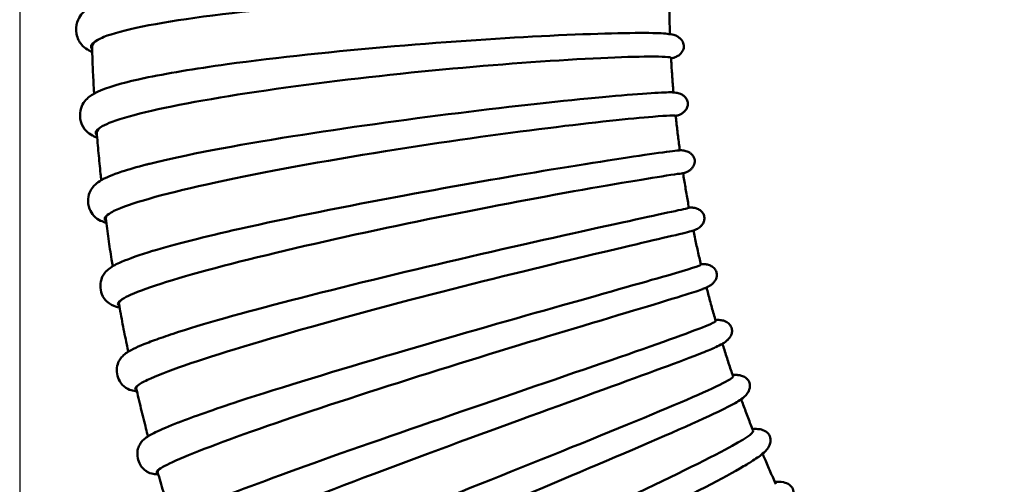
# Model space of a CAD drawing. Units: millimetres. Extents: x 0 to 3360, y 0 to 2376.
# Drawn here: x 744 to 812, y 1325 to 1357 of the extents above; entities that cross this region are included whole.
import ezdxf

# ---------------------------------------------------------------- set-up
doc = ezdxf.new("R2010")
doc.units = ezdxf.units.MM
doc.header["$LTSCALE"] = 8
for name, color, linetype, lineweight, true_color in [('Dimensions(ISO)', 1, 'Continuous', 25, 0xff0000), ('Visible Edges(ISO)', 7, 'Continuous', 50, 0x262659), ('Visible Tangent Edges(ISO)', 7, 'Continuous', 50, 0x1a1a3e)]:
    doc.layers.add(name, color=color, linetype=linetype, lineweight=lineweight, true_color=true_color)
doc.styles.add('Ropox', font='arial.ttf')
doc.dimstyles.new('Ropox', dxfattribs={"dimscale": 8, "dimtxt": 3.5, "dimasz": 2.5, "dimexe": 3.175, "dimexo": 1, "dimgap": 0.762, "dimtad": 1, "dimdec": 1, "dimlfac": 0.1, "dimrnd": 1e-08, "dimtxsty": 'Ropox', "dimcen": 0.09, "dimdle": 10, "dimclrd": 7, "dimclre": 7, "dimclrt": 7, "dimadec": 1, "dimazin": 2, "dimtfac": 1, "dimtmove": 0, "dimatfit": 3, "dimfxl": 1, "dimtolj": 1, "dimtzin": 0, "dimlwd": 25, "dimlwe": 25, "dimarcsym": 0})

# ---------------------------------------------------------------- blocks, each defined once
blk = doc.blocks.new('*D6')
at = {"layer": 'Defpoints', "color": 0, "linetype": 'Continuous', "transparency": 16777216}
for p in [(744.286, 1464.248), (924.286, 1464.248), (744.286, 1018.268)]:
    blk.add_point(p, dxfattribs=at)
at = {"layer": 'Dimensions(ISO)', "color": 7, "linetype": 'Continuous', "lineweight": 25, "transparency": 16777216}
for p, q in [((744.286, 1456.248), (744.286, 992.868)), ((924.286, 1456.248), (924.286, 992.868)), ((904.286, 1018.268), (764.286, 1018.268))]:
    blk.add_line(p, q, dxfattribs=at)
at = {"layer": 'Dimensions(ISO)', "color": 7, "linetype": 'Continuous', "transparency": 16777216}
for points in [[(764.286, 1021.601), (764.286, 1014.934), (744.286, 1018.268)], [(904.286, 1021.601), (904.286, 1014.934), (924.286, 1018.268)]]:
    blk.add_solid(points, dxfattribs=at)
at = {"layer": 'Dimensions(ISO)', "color": 7, "linetype": 'Continuous', "lineweight": 25, "transparency": 16777216, "insert": (815.521, 1052.956), "char_height": 28, "attachment_point": 1, "style": 'Ropox'}
blk.add_mtext('\\A1;18', dxfattribs=at)

msp = doc.modelspace()

# ---------------------------------------------------------------- linework, layer by layer
at = {"layer": 'Visible Edges(ISO)'}
for points, knots in [([(749.303, 1354.868), (749.19, 1354.92), (749.081, 1354.977), (748.838, 1355.132), (748.701, 1355.236), (748.422, 1355.566), (748.276, 1355.82), (748.165, 1356.4), (748.188, 1356.703), (748.335, 1357.165), (748.441, 1357.338), (748.68, 1357.635), (748.817, 1357.746), (749.271, 1358.058), (749.617, 1358.202), (750.792, 1358.596), (751.793, 1358.822), (753.031, 1359.035)], [6.408922, 6.408922, 6.408922, 6.408922, 6.527372, 6.527372, 6.67731, 6.67731, 6.834652, 6.834652, 6.972287, 6.972287, 7.096091, 7.096091, 7.252518, 7.252518, 7.60844, 7.60844, 8.22095, 8.22095, 8.22095, 8.22095]), ([(789.229, 1358.486), (789.224, 1358.579), (788.681, 1358.67), (787.618, 1358.738), (786.088, 1358.837), (783.491, 1358.888), (780.261, 1358.849), (776.929, 1358.808), (772.899, 1358.668), (768.897, 1358.422), (764.62, 1358.16), (760.379, 1357.776), (757.006, 1357.327), (753.74, 1356.892), (751.29, 1356.397), (750.115, 1355.923), (749.946, 1355.855), (749.802, 1355.787), (749.684, 1355.72)], [121.37468, 121.37468, 121.37468, 121.37468, 122.187342, 122.187342, 122.187342, 123.355579, 123.355579, 123.355579, 124.560882, 124.560882, 124.560882, 125.848756, 125.848756, 125.848756, 127.095959, 127.095959, 127.095959, 127.275596, 127.275596, 127.275596, 127.275596]), ([(789.235, 1358.486), (789.236, 1358.325), (789.237, 1358.164), (789.241, 1357.843), (789.244, 1357.682), (789.249, 1357.36), (789.253, 1357.199), (789.261, 1356.878), (789.265, 1356.717), (789.274, 1356.409), (789.279, 1356.262), (789.284, 1356.115)], [1.63256908, 1.63256908, 1.63256908, 1.63256908, 1.63858346, 1.63858346, 1.64459783, 1.64459783, 1.65061221, 1.65061221, 1.65662658, 1.65662658, 1.66213631, 1.66213631, 1.66213631, 1.66213631]), ([(752.894, 1353.066), (754.411, 1353.393), (756.375, 1353.721), (758.652, 1354.033), (762.069, 1354.502), (766.164, 1354.932), (770.218, 1355.276), (774.065, 1355.604), (777.859, 1355.853), (780.977, 1356.006), (784.214, 1356.166), (786.74, 1356.222), (788.097, 1356.194), (788.396, 1356.188), (788.639, 1356.178), (788.826, 1356.164)], [180.911966, 180.911966, 180.911966, 180.911966, 181.727428, 181.727428, 181.727428, 182.95094, 182.95094, 182.95094, 184.111869, 184.111869, 184.111869, 185.317014, 185.317014, 185.317014, 185.583031, 185.583031, 185.583031, 185.583031]), ([(788.829, 1356.164), (789.018, 1356.15), (789.173, 1356.136), (789.464, 1356.082), (789.603, 1356.075), (789.901, 1355.889), (789.955, 1355.849), (790.051, 1355.757), (790.095, 1355.708), (790.162, 1355.604), (790.188, 1355.551), (790.226, 1355.443), (790.239, 1355.387), (790.248, 1355.272), (790.244, 1355.214), (790.212, 1355.043), (790.159, 1354.934), (790.03, 1354.763), (789.954, 1354.698), (789.818, 1354.6), (789.755, 1354.567), (789.627, 1354.507), (789.568, 1354.486), (789.46, 1354.452), (789.41, 1354.438), (789.361, 1354.426)], [0, 0, 0, 0, 0.2206723, 0.2206723, 0.3871294, 0.3871294, 0.4210234, 0.4210234, 0.4494046, 0.4494046, 0.472843, 0.472843, 0.4950079, 0.4950079, 0.5171838, 0.5171838, 0.5620884, 0.5620884, 0.6066964, 0.6066964, 0.6530849, 0.6530849, 0.7198441, 0.7198441, 0.7896493, 0.7896493, 0.7896493, 0.7896493]), ([(749.29, 1355.276), (749.298, 1355.037), (749.306, 1354.797), (749.323, 1354.319), (749.333, 1354.08), (749.353, 1353.602), (749.364, 1353.363), (749.387, 1352.884), (749.399, 1352.645), (749.419, 1352.271), (749.427, 1352.136), (749.435, 1352.001)], [1.65731378, 1.65731378, 1.65731378, 1.65731378, 1.66332637, 1.66332637, 1.66933896, 1.66933896, 1.67535156, 1.67535156, 1.68136415, 1.68136415, 1.68476072, 1.68476072, 1.68476072, 1.68476072]), ([(789.352, 1354.474), (789.345, 1354.538), (788.827, 1354.573), (787.819, 1354.566), (786.192, 1354.555), (783.287, 1354.431), (779.659, 1354.172), (776.305, 1353.933), (772.335, 1353.576), (768.446, 1353.137), (764.535, 1352.694), (760.694, 1352.168), (757.552, 1351.626), (754.388, 1351.081), (751.969, 1350.528), (750.691, 1350.048), (750.407, 1349.941), (750.178, 1349.838), (750.005, 1349.739)], [133.988581, 133.988581, 133.988581, 133.988581, 134.779849, 134.779849, 134.779849, 136.055901, 136.055901, 136.055901, 137.235959, 137.235959, 137.235959, 138.422797, 138.422797, 138.422797, 139.618511, 139.618511, 139.618511, 139.884058, 139.884058, 139.884058, 139.884058]), ([(789.359, 1354.475), (789.368, 1354.314), (789.377, 1354.153), (789.397, 1353.832), (789.407, 1353.672), (789.429, 1353.35), (789.44, 1353.19), (789.463, 1352.869), (789.476, 1352.708), (789.5, 1352.394), (789.513, 1352.24), (789.526, 1352.087)], [1.68259171, 1.68259171, 1.68259171, 1.68259171, 1.68860588, 1.68860588, 1.69462005, 1.69462005, 1.70063422, 1.70063422, 1.70664839, 1.70664839, 1.71240932, 1.71240932, 1.71240932, 1.71240932]), ([(749.649, 1348.952), (749.534, 1348.994), (749.424, 1349.042), (749.175, 1349.175), (749.032, 1349.266), (748.744, 1349.568), (748.595, 1349.791), (748.45, 1350.312), (748.442, 1350.59), (748.534, 1351.044), (748.619, 1351.226), (748.811, 1351.522), (748.92, 1351.632), (749.229, 1351.896), (749.435, 1352.009), (750.327, 1352.43), (751.258, 1352.7), (752.624, 1353.009), (752.753, 1353.037), (752.886, 1353.066)], [6.309918, 6.309918, 6.309918, 6.309918, 6.430216, 6.430216, 6.58036, 6.58036, 6.720516, 6.720516, 6.84124, 6.84124, 6.952174, 6.952174, 7.079194, 7.079194, 7.321727, 7.321727, 7.992738, 7.992738, 8.061329, 8.061329, 8.061329, 8.061329]), ([(753.037, 1347.086), (753.12, 1347.107), (753.204, 1347.129), (753.289, 1347.15), (755.648, 1347.746), (759.167, 1348.41), (763.187, 1349.049), (766.854, 1349.633), (770.88, 1350.189), (774.645, 1350.658), (778.485, 1351.135), (782.002, 1351.515), (784.615, 1351.758), (787.105, 1351.99), (788.751, 1352.097), (789.31, 1352.092)], [168.243374, 168.243374, 168.243374, 168.243374, 168.290205, 168.290205, 168.290205, 169.580593, 169.580593, 169.580593, 170.757844, 170.757844, 170.757844, 171.958366, 171.958366, 171.958366, 173.102503, 173.102503, 173.102503, 173.102503]), ([(789.31, 1352.092), (789.442, 1352.09), (789.534, 1352.094), (789.787, 1352.051), (789.88, 1352.036), (790.071, 1351.953), (790.135, 1351.919), (790.262, 1351.829), (790.326, 1351.772), (790.432, 1351.635), (790.476, 1351.553), (790.525, 1351.377), (790.531, 1351.281), (790.502, 1351.097), (790.467, 1351.008), (790.374, 1350.852), (790.314, 1350.784), (790.192, 1350.675), (790.129, 1350.632), (789.966, 1350.538), (789.893, 1350.514), (789.786, 1350.478), (789.747, 1350.468), (789.701, 1350.456), (789.691, 1350.453), (789.681, 1350.451)], [0, 0, 0, 0, 0.1977486, 0.1977486, 0.2712916, 0.2712916, 0.3025284, 0.3025284, 0.3330875, 0.3330875, 0.363785, 0.363785, 0.3946361, 0.3946361, 0.4254036, 0.4254036, 0.4560193, 0.4560193, 0.4866612, 0.4866612, 0.5488694, 0.5488694, 0.6095078, 0.6095078, 0.6258442, 0.6258442, 0.6258442, 0.6258442]), ([(789.673, 1350.471), (789.666, 1350.506), (789.137, 1350.488), (788.104, 1350.403), (786.6, 1350.28), (784.033, 1350.014), (780.839, 1349.616), (777.543, 1349.205), (773.555, 1348.649), (769.595, 1348.015), (765.365, 1347.338), (761.169, 1346.572), (757.837, 1345.85), (754.61, 1345.15), (752.193, 1344.491), (751.04, 1343.986), (750.874, 1343.913), (750.733, 1343.843), (750.618, 1343.777)], [146.601556, 146.601556, 146.601556, 146.601556, 147.403432, 147.403432, 147.403432, 148.571689, 148.571689, 148.571689, 149.777013, 149.777013, 149.777013, 151.064909, 151.064909, 151.064909, 152.312134, 152.312134, 152.312134, 152.491773, 152.491773, 152.491773, 152.491773]), ([(789.679, 1350.471), (789.696, 1350.311), (789.713, 1350.151), (789.749, 1349.831), (789.767, 1349.671), (789.804, 1349.351), (789.823, 1349.191), (789.862, 1348.871), (789.883, 1348.711), (789.924, 1348.392), (789.944, 1348.233), (789.966, 1348.075)], [1.73261034, 1.73261034, 1.73261034, 1.73261034, 1.73862426, 1.73862426, 1.74463817, 1.74463817, 1.75065208, 1.75065208, 1.75666599, 1.75666599, 1.76264509, 1.76264509, 1.76264509, 1.76264509]), ([(749.619, 1349.312), (749.638, 1349.073), (749.658, 1348.834), (749.699, 1348.357), (749.72, 1348.119), (749.764, 1347.642), (749.786, 1347.404), (749.833, 1346.927), (749.857, 1346.689), (749.897, 1346.303), (749.912, 1346.155), (749.928, 1346.006)], [1.70733464, 1.70733464, 1.70733464, 1.70733464, 1.71334698, 1.71334698, 1.71935932, 1.71935932, 1.72537166, 1.72537166, 1.731384, 1.731384, 1.73512463, 1.73512463, 1.73512463, 1.73512463]), ([(753.491, 1341.11), (754.994, 1341.565), (757.063, 1342.089), (759.516, 1342.642), (762.861, 1343.397), (766.907, 1344.207), (770.924, 1344.956), (774.514, 1345.624), (778.078, 1346.244), (781.074, 1346.739), (784.363, 1347.283), (786.996, 1347.681), (788.493, 1347.891), (789.312, 1348.006), (789.794, 1348.064), (789.926, 1348.072)], [155.574228, 155.574228, 155.574228, 155.574228, 156.47564, 156.47564, 156.47564, 157.704376, 157.704376, 157.704376, 158.802025, 158.802025, 158.802025, 160.006573, 160.006573, 160.006573, 160.665959, 160.665959, 160.665959, 160.665959]), ([(789.931, 1348.073), (789.958, 1348.074), (789.986, 1348.076), (790.061, 1348.076), (790.101, 1348.077), (790.212, 1348.066), (790.262, 1348.059), (790.366, 1348.035), (790.42, 1348.02), (790.528, 1347.978), (790.583, 1347.951), (790.688, 1347.887), (790.738, 1347.849), (790.828, 1347.761), (790.869, 1347.711), (790.936, 1347.603), (790.962, 1347.542), (790.995, 1347.418), (791.002, 1347.352), (790.996, 1347.223), (790.983, 1347.158), (790.94, 1347.036), (790.911, 1346.977), (790.84, 1346.869), (790.797, 1346.819), (790.705, 1346.729), (790.654, 1346.689), (790.548, 1346.618), (790.491, 1346.587), (790.408, 1346.55), (790.381, 1346.54), (790.332, 1346.522), (790.309, 1346.514), (790.255, 1346.498), (790.233, 1346.493), (790.209, 1346.487), (790.202, 1346.485), (790.196, 1346.484)], [0, 0, 0, 0, 0.0580506, 0.0580506, 0.101877, 0.101877, 0.124818, 0.124818, 0.1443553, 0.1443553, 0.1638194, 0.1638194, 0.1832787, 0.1832787, 0.2027718, 0.2027718, 0.2223117, 0.2223117, 0.2418787, 0.2418787, 0.2614277, 0.2614277, 0.2809307, 0.2809307, 0.3003908, 0.3003908, 0.3198265, 0.3198265, 0.3393051, 0.3393051, 0.3490464, 0.3490464, 0.3588483, 0.3588483, 0.3786751, 0.3786751, 0.3894877, 0.3894877, 0.3894877, 0.3894877]), ([(750.281, 1343.059), (750.146, 1343.096), (750.017, 1343.141), (749.739, 1343.274), (749.58, 1343.365), (749.302, 1343.668), (749.19, 1343.835), (749.039, 1344.243), (749.006, 1344.486), (749.04, 1344.922), (749.102, 1345.115), (749.254, 1345.419), (749.342, 1345.531), (749.559, 1345.763), (749.688, 1345.856), (750.22, 1346.194), (750.708, 1346.386), (751.839, 1346.759), (752.399, 1346.92), (753.037, 1347.086)], [5.589468, 5.589468, 5.589468, 5.589468, 5.733184, 5.733184, 5.886086, 5.886086, 5.985349, 5.985349, 6.087661, 6.087661, 6.187312, 6.187312, 6.291728, 6.291728, 6.455511, 6.455511, 6.932453, 6.932453, 7.278681, 7.278681, 7.278681, 7.278681]), ([(790.189, 1346.484), (790.184, 1346.491), (789.686, 1346.422), (788.712, 1346.269), (787.124, 1346.02), (784.269, 1345.544), (780.701, 1344.888), (777.401, 1344.282), (773.493, 1343.519), (769.664, 1342.706), (765.813, 1341.888), (762.031, 1341.017), (758.94, 1340.22), (755.826, 1339.417), (753.447, 1338.699), (752.194, 1338.172), (751.915, 1338.055), (751.691, 1337.948), (751.522, 1337.85)], [159.2136, 159.2136, 159.2136, 159.2136, 159.996154, 159.996154, 159.996154, 161.272228, 161.272228, 161.272228, 162.452306, 162.452306, 162.452306, 163.639164, 163.639164, 163.639164, 164.834899, 164.834899, 164.834899, 165.100449, 165.100449, 165.100449, 165.100449]), ([(790.195, 1346.485), (790.22, 1346.326), (790.245, 1346.167), (790.296, 1345.848), (790.322, 1345.689), (790.375, 1345.371), (790.402, 1345.212), (790.457, 1344.895), (790.485, 1344.736), (790.541, 1344.418), (790.57, 1344.26), (790.599, 1344.101)], [1.78262497, 1.78262497, 1.78262497, 1.78262497, 1.78863857, 1.78863857, 1.79465216, 1.79465216, 1.80066576, 1.80066576, 1.80667935, 1.80667935, 1.81269295, 1.81269295, 1.81269295, 1.81269295]), ([(754.229, 1335.154), (754.439, 1335.227), (754.663, 1335.303), (754.9, 1335.38), (756.879, 1336.031), (759.755, 1336.838), (763.084, 1337.7), (766.665, 1338.627), (770.756, 1339.616), (774.651, 1340.524), (778.776, 1341.486), (782.632, 1342.345), (785.469, 1342.967), (788.208, 1343.567), (789.98, 1343.942), (790.461, 1344.06), (790.554, 1344.083), (790.599, 1344.096), (790.596, 1344.101)], [142.900795, 142.900795, 142.900795, 142.900795, 143.036415, 143.036415, 143.036415, 144.17114, 144.17114, 144.17114, 145.391884, 145.391884, 145.391884, 146.684928, 146.684928, 146.684928, 147.932704, 147.932704, 147.932704, 148.173118, 148.173118, 148.173118, 148.173118]), ([(790.599, 1344.106), (790.617, 1344.108), (790.64, 1344.11), (790.686, 1344.112), (790.705, 1344.113), (790.756, 1344.113), (790.792, 1344.113), (790.87, 1344.107), (790.906, 1344.103), (790.982, 1344.09), (791.023, 1344.082), (791.147, 1344.046), (791.233, 1344.011), (791.388, 1343.916), (791.461, 1343.855), (791.547, 1343.748), (791.573, 1343.709), (791.615, 1343.628), (791.632, 1343.586), (791.657, 1343.498), (791.664, 1343.453), (791.672, 1343.316), (791.657, 1343.222), (791.596, 1343.053), (791.551, 1342.974), (791.447, 1342.841), (791.387, 1342.784), (791.275, 1342.695), (791.222, 1342.662), (791.137, 1342.614), (791.104, 1342.598), (791.036, 1342.567), (791.006, 1342.556), (790.921, 1342.525), (790.879, 1342.512), (790.834, 1342.498)], [5.4608788, 5.4608788, 5.4608788, 5.4608788, 5.4971174, 5.4971174, 5.5162099, 5.5162099, 5.5375397, 5.5375397, 5.5514901, 5.5514901, 5.5654015, 5.5654015, 5.5934188, 5.5934188, 5.6214393, 5.6214393, 5.6353242, 5.6353242, 5.6492191, 5.6492191, 5.6631178, 5.6631178, 5.6913459, 5.6913459, 5.7193898, 5.7193898, 5.747395, 5.747395, 5.7754729, 5.7754729, 5.8033171, 5.8033171, 5.8441293, 5.8441293, 5.9371116, 5.9371116, 5.9371116, 5.9371116]), ([(750.24, 1343.369), (750.271, 1343.132), (750.302, 1342.895), (750.366, 1342.42), (750.399, 1342.183), (750.466, 1341.709), (750.5, 1341.472), (750.57, 1340.998), (750.606, 1340.761), (750.666, 1340.365), (750.691, 1340.205), (750.716, 1340.045)], [1.75735146, 1.75735146, 1.75735146, 1.75735146, 1.7633635, 1.7633635, 1.76937553, 1.76937553, 1.77538757, 1.77538757, 1.78139961, 1.78139961, 1.78545866, 1.78545866, 1.78545866, 1.78545866]), ([(790.827, 1342.497), (790.655, 1342.445), (790.178, 1342.329), (789.404, 1342.147), (787.945, 1341.805), (785.44, 1341.226), (782.316, 1340.475), (779.093, 1339.7), (775.187, 1338.732), (771.308, 1337.717), (767.163, 1336.631), (763.052, 1335.49), (759.786, 1334.499), (756.624, 1333.539), (754.256, 1332.721), (753.128, 1332.186), (752.965, 1332.109), (752.828, 1332.037), (752.715, 1331.972)], [171.999954, 171.999954, 171.999954, 171.999954, 172.619953, 172.619953, 172.619953, 173.788229, 173.788229, 173.788229, 174.993573, 174.993573, 174.993573, 176.281491, 176.281491, 176.281491, 177.528737, 177.528737, 177.528737, 177.70838, 177.70838, 177.70838, 177.70838]), ([(790.907, 1342.521), (790.939, 1342.365), (790.972, 1342.209), (791.038, 1341.895), (791.072, 1341.738), (791.14, 1341.423), (791.175, 1341.265), (791.245, 1340.95), (791.281, 1340.793), (791.353, 1340.479), (791.389, 1340.322), (791.426, 1340.165)], [1.83271175, 1.83271175, 1.83271175, 1.83271175, 1.83864878, 1.83864878, 1.844662, 1.844662, 1.85067523, 1.85067523, 1.85668845, 1.85668845, 1.86270167, 1.86270167, 1.86270167, 1.86270167]), ([(751.199, 1337.198), (751.105, 1337.218), (751.014, 1337.241), (750.751, 1337.322), (750.557, 1337.385), (750.196, 1337.728), (750.064, 1337.904), (749.905, 1338.303), (749.866, 1338.515), (749.872, 1338.917), (749.918, 1339.108), (750.041, 1339.404), (750.115, 1339.515), (750.284, 1339.725), (750.379, 1339.807), (750.721, 1340.069), (750.986, 1340.202), (751.863, 1340.586), (752.584, 1340.836), (753.484, 1341.109)], [4.409167, 4.409167, 4.409167, 4.409167, 4.507383, 4.507383, 4.699713, 4.699713, 4.800204, 4.800204, 4.886267, 4.886267, 4.975534, 4.975534, 5.064328, 5.064328, 5.189155, 5.189155, 5.511253, 5.511253, 6.027867, 6.027867, 6.027867, 6.027867]), ([(755.269, 1329.236), (756.318, 1329.645), (757.737, 1330.141), (759.446, 1330.702), (762.414, 1331.675), (766.265, 1332.845), (770.264, 1334.021), (774.017, 1335.124), (777.902, 1336.234), (781.234, 1337.179), (784.551, 1338.119), (787.335, 1338.901), (789.127, 1339.421), (790.642, 1339.861), (791.434, 1340.11), (791.425, 1340.164)], [130.225081, 130.225081, 130.225081, 130.225081, 130.950275, 130.950275, 130.950275, 132.209541, 132.209541, 132.209541, 133.391326, 133.391326, 133.391326, 134.568088, 134.568088, 134.568088, 135.563341, 135.563341, 135.563341, 135.563341]), ([(791.42, 1340.19), (791.472, 1340.194), (791.527, 1340.198), (791.639, 1340.197), (791.677, 1340.196), (791.781, 1340.185), (791.854, 1340.175), (791.986, 1340.137), (792.034, 1340.12), (792.162, 1340.06), (792.246, 1340.008), (792.384, 1339.875), (792.441, 1339.795), (792.51, 1339.633), (792.527, 1339.55), (792.53, 1339.391), (792.517, 1339.312), (792.47, 1339.165), (792.435, 1339.095), (792.349, 1338.965), (792.298, 1338.908), (792.197, 1338.811), (792.147, 1338.773), (792.045, 1338.701), (791.997, 1338.674), (791.857, 1338.599), (791.781, 1338.567), (791.653, 1338.514), (791.607, 1338.496), (791.559, 1338.478)], [5.4306349, 5.4306349, 5.4306349, 5.4306349, 5.5147897, 5.5147897, 5.5504519, 5.5504519, 5.59244, 5.59244, 5.6133406, 5.6133406, 5.6475847, 5.6475847, 5.6796176, 5.6796176, 5.7075034, 5.7075034, 5.7348584, 5.7348584, 5.7643279, 5.7643279, 5.7994208, 5.7994208, 5.8407484, 5.8407484, 5.9009224, 5.9009224, 6.0376027, 6.0376027, 6.1090217, 6.1090217, 6.1090217, 6.1090217]), ([(791.551, 1338.476), (791.323, 1338.389), (790.942, 1338.261), (790.411, 1338.093), (788.884, 1337.61), (786.116, 1336.789), (782.645, 1335.744), (779.435, 1334.777), (775.628, 1333.616), (771.895, 1332.437), (768.14, 1331.251), (764.451, 1330.044), (761.435, 1328.997), (758.396, 1327.942), (756.074, 1327.063), (754.85, 1326.493), (754.578, 1326.366), (754.359, 1326.254), (754.194, 1326.158)], [184.768757, 184.768757, 184.768757, 184.768757, 185.212889, 185.212889, 185.212889, 186.488984, 186.488984, 186.488984, 187.669083, 187.669083, 187.669083, 188.855961, 188.855961, 188.855961, 190.051716, 190.051716, 190.051716, 190.317271, 190.317271, 190.317271, 190.317271]), ([(791.816, 1338.583), (791.854, 1338.435), (791.892, 1338.286), (791.972, 1337.982), (792.013, 1337.826), (792.097, 1337.515), (792.14, 1337.359), (792.225, 1337.048), (792.268, 1336.893), (792.356, 1336.582), (792.4, 1336.427), (792.445, 1336.272)], [1.88294345, 1.88294345, 1.88294345, 1.88294345, 1.88865489, 1.88865489, 1.89466768, 1.89466768, 1.90068047, 1.90068047, 1.90669326, 1.90669326, 1.91270606, 1.91270606, 1.91270606, 1.91270606]), ([(751.151, 1337.464), (751.193, 1337.228), (751.236, 1336.993), (751.323, 1336.522), (751.367, 1336.286), (751.457, 1335.816), (751.503, 1335.581), (751.596, 1335.111), (751.643, 1334.876), (751.726, 1334.47), (751.761, 1334.299), (751.797, 1334.128)], [1.80736422, 1.80736422, 1.80736422, 1.80736422, 1.8133759, 1.8133759, 1.81938758, 1.81938758, 1.82539925, 1.82539925, 1.83141093, 1.83141093, 1.83580238, 1.83580238, 1.83580238, 1.83580238]), ([(756.591, 1323.367), (756.737, 1323.431), (756.892, 1323.497), (757.056, 1323.565), (758.772, 1324.283), (761.44, 1325.281), (764.633, 1326.424), (767.933, 1327.606), (771.782, 1328.94), (775.538, 1330.231), (779.542, 1331.608), (783.399, 1332.924), (786.358, 1333.952), (789.285, 1334.969), (791.33, 1335.705), (792.094, 1336.054), (792.337, 1336.164), (792.452, 1336.236), (792.441, 1336.271)], [117.54414, 117.54414, 117.54414, 117.54414, 117.654726, 117.654726, 117.654726, 118.814002, 118.814002, 118.814002, 120.01227, 120.01227, 120.01227, 121.289658, 121.289658, 121.289658, 122.553227, 122.553227, 122.553227, 122.953877, 122.953877, 122.953877, 122.953877]), ([(792.429, 1336.325), (792.524, 1336.333), (792.619, 1336.34), (792.847, 1336.318), (792.948, 1336.304), (793.138, 1336.232), (793.211, 1336.196), (793.327, 1336.113), (793.373, 1336.073), (793.485, 1335.945), (793.539, 1335.842), (793.584, 1335.647), (793.585, 1335.556), (793.557, 1335.382), (793.526, 1335.301), (793.446, 1335.144), (793.394, 1335.075), (793.28, 1334.946), (793.22, 1334.896), (793.072, 1334.779), (792.993, 1334.732), (792.773, 1334.606), (792.626, 1334.534), (792.45, 1334.453)], [5.4500264, 5.4500264, 5.4500264, 5.4500264, 5.5813495, 5.5813495, 5.6501128, 5.6501128, 5.6871073, 5.6871073, 5.7118575, 5.7118575, 5.7555946, 5.7555946, 5.791787, 5.791787, 5.8304356, 5.8304356, 5.8792152, 5.8792152, 5.9458292, 5.9458292, 6.0676016, 6.0676016, 6.2806906, 6.2806906, 6.2806906, 6.2806906]), ([(752.398, 1331.393), (752.267, 1331.406), (752.14, 1331.427), (751.855, 1331.511), (751.679, 1331.572), (751.378, 1331.847), (751.284, 1331.958), (751.119, 1332.242), (751.054, 1332.424), (750.994, 1332.799), (751.003, 1332.995), (751.076, 1333.319), (751.135, 1333.452), (751.26, 1333.664), (751.327, 1333.744), (751.505, 1333.929), (751.612, 1334.007), (752.07, 1334.309), (752.5, 1334.502), (753.42, 1334.866), (753.801, 1335.006), (754.227, 1335.154)], [3.595836, 3.595836, 3.595836, 3.595836, 3.746484, 3.746484, 3.896415, 3.896415, 3.961102, 3.961102, 4.035014, 4.035014, 4.112956, 4.112956, 4.189416, 4.189416, 4.273324, 4.273324, 4.426162, 4.426162, 4.885199, 4.885199, 5.1459, 5.1459, 5.1459, 5.1459]), ([(792.447, 1334.452), (792.218, 1334.347), (791.903, 1334.214), (791.503, 1334.054), (790.112, 1333.498), (787.699, 1332.614), (784.679, 1331.517), (781.564, 1330.386), (777.78, 1329.018), (774.018, 1327.63), (769.999, 1326.146), (766.007, 1324.639), (762.834, 1323.387), (759.762, 1322.175), (757.457, 1321.202), (756.357, 1320.641), (756.198, 1320.56), (756.064, 1320.487), (755.954, 1320.423)], [197.500892, 197.500892, 197.500892, 197.500892, 197.836902, 197.836902, 197.836902, 199.005199, 199.005199, 199.005199, 200.210563, 200.210563, 200.210563, 201.498503, 201.498503, 201.498503, 202.74577, 202.74577, 202.74577, 202.925416, 202.925416, 202.925416, 202.925416]), ([(792.918, 1334.689), (792.96, 1334.55), (793.004, 1334.411), (793.096, 1334.119), (793.145, 1333.965), (793.244, 1333.658), (793.294, 1333.505), (793.394, 1333.198), (793.445, 1333.045), (793.548, 1332.739), (793.599, 1332.587), (793.651, 1332.434)], [1.93323963, 1.93323963, 1.93323963, 1.93323963, 1.93865688, 1.93865688, 1.94466918, 1.94466918, 1.95068149, 1.95068149, 1.95669379, 1.95669379, 1.96270609, 1.96270609, 1.96270609, 1.96270609]), ([(758.208, 1317.569), (758.766, 1317.834), (759.481, 1318.155), (760.34, 1318.527), (762.545, 1319.483), (765.683, 1320.769), (769.207, 1322.191), (772.772, 1323.63), (776.729, 1325.207), (780.362, 1326.668), (784.198, 1328.21), (787.633, 1329.607), (790.011, 1330.624), (792.375, 1331.635), (793.679, 1332.265), (793.653, 1332.429), (793.652, 1332.431), (793.652, 1332.432), (793.651, 1332.434)], [104.857111, 104.857111, 104.857111, 104.857111, 105.328107, 105.328107, 105.328107, 106.536213, 106.536213, 106.536213, 107.758865, 107.758865, 107.758865, 109.049897, 109.049897, 109.049897, 110.333128, 110.333128, 110.333128, 110.346434, 110.346434, 110.346434, 110.346434]), ([(793.622, 1332.521), (793.684, 1332.525), (793.747, 1332.527), (793.882, 1332.528), (793.96, 1332.526), (794.127, 1332.503), (794.21, 1332.486), (794.388, 1332.42), (794.481, 1332.372), (794.62, 1332.256), (794.671, 1332.201), (794.777, 1332.037), (794.815, 1331.914), (794.824, 1331.694), (794.804, 1331.595), (794.738, 1331.403), (794.686, 1331.316), (794.562, 1331.144), (794.49, 1331.075), (794.284, 1330.892), (794.158, 1330.809), (793.87, 1330.63), (793.711, 1330.539), (793.528, 1330.441)], [5.4913682, 5.4913682, 5.4913682, 5.4913682, 5.5630663, 5.5630663, 5.6444148, 5.6444148, 5.7055639, 5.7055639, 5.7600849, 5.7600849, 5.7947793, 5.7947793, 5.8511292, 5.8511292, 5.9009414, 5.9009414, 5.9641314, 5.9641314, 6.0581469, 6.0581469, 6.2558472, 6.2558472, 6.4499051, 6.4499051, 6.4499051, 6.4499051]), ([(752.348, 1331.61), (752.402, 1331.376), (752.457, 1331.143), (752.567, 1330.677), (752.622, 1330.444), (752.735, 1329.979), (752.793, 1329.746), (752.908, 1329.281), (752.967, 1329.049), (753.072, 1328.636), (753.119, 1328.455), (753.166, 1328.274)], [1.8573729, 1.8573729, 1.8573729, 1.8573729, 1.86338416, 1.86338416, 1.86939543, 1.86939543, 1.87540669, 1.87540669, 1.88141796, 1.88141796, 1.88610658, 1.88610658, 1.88610658, 1.88610658]), ([(794.211, 1330.848), (794.257, 1330.721), (794.304, 1330.594), (794.407, 1330.315), (794.464, 1330.164), (794.577, 1329.862), (794.635, 1329.712), (794.75, 1329.411), (794.808, 1329.26), (794.925, 1328.96), (794.984, 1328.81), (795.044, 1328.66)], [1.98360211, 1.98360211, 1.98360211, 1.98360211, 1.98865475, 1.98865475, 1.99466651, 1.99466651, 2.00067827, 2.00067827, 2.00669003, 2.00669003, 2.01270179, 2.01270179, 2.01270179, 2.01270179]), ([(793.525, 1330.44), (793.351, 1330.345), (793.142, 1330.239), (792.9, 1330.119), (791.457, 1329.41), (788.807, 1328.254), (785.471, 1326.83), (782.386, 1325.513), (778.718, 1323.966), (775.116, 1322.432), (771.494, 1320.89), (767.93, 1319.356), (765.013, 1318.068), (762.073, 1316.77), (759.823, 1315.736), (758.632, 1315.126), (758.367, 1314.99), (758.154, 1314.875), (757.993, 1314.78)], [210.215313, 210.215313, 210.215313, 210.215313, 210.430053, 210.430053, 210.430053, 211.70617, 211.70617, 211.70617, 212.886289, 212.886289, 212.886289, 214.073187, 214.073187, 214.073187, 215.268962, 215.268962, 215.268962, 215.534522, 215.534522, 215.534522, 215.534522]), ([(753.879, 1325.649), (753.793, 1325.65), (753.709, 1325.655), (753.496, 1325.681), (753.362, 1325.698), (753.099, 1325.832), (753.029, 1325.875), (752.841, 1326.022), (752.718, 1326.156), (752.546, 1326.455), (752.487, 1326.612), (752.419, 1326.953), (752.42, 1327.139), (752.475, 1327.45), (752.524, 1327.579), (752.628, 1327.778), (752.683, 1327.853), (752.816, 1328.009), (752.891, 1328.074), (753.174, 1328.296), (753.395, 1328.416), (754.087, 1328.757), (754.613, 1328.98), (755.264, 1329.234)], [2.98911, 2.98911, 2.98911, 2.98911, 3.092763, 3.092763, 3.238102, 3.238102, 3.283448, 3.283448, 3.355643, 3.355643, 3.416598, 3.416598, 3.486322, 3.486322, 3.552425, 3.552425, 3.619882, 3.619882, 3.728506, 3.728506, 4.034933, 4.034933, 4.463191, 4.463191, 4.463191, 4.463191]), ([(760.101, 1311.852), (761.068, 1312.35), (762.643, 1313.101), (764.677, 1314.047), (767.399, 1315.312), (770.938, 1316.923), (774.628, 1318.61), (778.223, 1320.254), (781.985, 1321.981), (785.223, 1323.503), (788.601, 1325.09), (791.412, 1326.454), (793.119, 1327.368), (794.433, 1328.072), (795.094, 1328.51), (795.041, 1328.659)], [92.161004, 92.161004, 92.161004, 92.161004, 93.083601, 93.083601, 93.083601, 94.318003, 94.318003, 94.318003, 95.520572, 95.520572, 95.520572, 96.774801, 96.774801, 96.774801, 97.739313, 97.739313, 97.739313, 97.739313]), ([(794.997, 1328.778), (795.154, 1328.794), (795.309, 1328.805), (795.642, 1328.743), (795.784, 1328.703), (796.003, 1328.554), (796.082, 1328.478), (796.214, 1328.266), (796.249, 1328.119), (796.24, 1327.866), (796.209, 1327.757), (796.114, 1327.535), (796.044, 1327.438), (795.853, 1327.208), (795.733, 1327.106), (795.38, 1326.827), (795.121, 1326.654), (794.8, 1326.455)], [5.5416, 5.5416, 5.5416, 5.5416, 5.722663, 5.722663, 5.819823, 5.819823, 5.877172, 5.877172, 5.953107, 5.953107, 6.021607, 6.021607, 6.121129, 6.121129, 6.308505, 6.308505, 6.619867, 6.619867, 6.619867, 6.619867]), ([(795.692, 1327.075), (795.741, 1326.96), (795.79, 1326.845), (795.902, 1326.581), (795.966, 1326.433), (796.094, 1326.138), (796.158, 1325.99), (796.288, 1325.695), (796.354, 1325.548), (796.485, 1325.253), (796.552, 1325.106), (796.618, 1324.96)], [2.03398418, 2.03398418, 2.03398418, 2.03398418, 2.0386485, 2.0386485, 2.04465966, 2.04465966, 2.05067082, 2.05067082, 2.05668198, 2.05668198, 2.06269314, 2.06269314, 2.06269314, 2.06269314]), ([(794.799, 1326.454), (794.674, 1326.377), (794.534, 1326.293), (794.381, 1326.203), (793.078, 1325.441), (790.786, 1324.263), (787.904, 1322.833), (784.93, 1321.358), (781.307, 1319.603), (777.698, 1317.855), (773.842, 1315.988), (770.005, 1314.129), (766.95, 1312.626), (763.991, 1311.171), (761.766, 1310.052), (760.696, 1309.466), (760.542, 1309.382), (760.411, 1309.308), (760.303, 1309.245)], [222.917096, 222.917096, 222.917096, 222.917096, 223.054281, 223.054281, 223.054281, 224.222598, 224.222598, 224.222598, 225.427983, 225.427983, 225.427983, 226.715944, 226.715944, 226.715944, 227.963233, 227.963233, 227.963233, 228.142882, 228.142882, 228.142882, 228.142882]), ([(753.831, 1325.821), (753.896, 1325.59), (753.961, 1325.36), (754.094, 1324.9), (754.161, 1324.67), (754.297, 1324.21), (754.365, 1323.981), (754.503, 1323.522), (754.573, 1323.293), (754.702, 1322.874), (754.761, 1322.684), (754.82, 1322.495)], [1.90737747, 1.90737747, 1.90737747, 1.90737747, 1.91338827, 1.91338827, 1.91939907, 1.91939907, 1.92540987, 1.92540987, 1.93142067, 1.93142067, 1.93641186, 1.93641186, 1.93641186, 1.93641186]), ([(796.544, 1325.123), (796.726, 1325.145), (796.914, 1325.145), (797.274, 1325.07), (797.423, 1325.021), (797.646, 1324.85), (797.725, 1324.759), (797.845, 1324.515), (797.862, 1324.354), (797.826, 1324.075), (797.778, 1323.955), (797.635, 1323.683), (797.532, 1323.562), (797.132, 1323.137), (796.768, 1322.86), (796.269, 1322.509)], [5.610345, 5.610345, 5.610345, 5.610345, 5.808434, 5.808434, 5.91581, 5.91581, 5.985374, 5.985374, 6.078762, 6.078762, 6.174478, 6.174478, 6.340744, 6.340744, 6.794427, 6.794427, 6.794427, 6.794427])]:
    msp.add_open_spline(points, degree=3, knots=knots, dxfattribs=at)
for points in [[(749.684, 1355.72), (749.419, 1355.569), (749.29, 1355.42), (749.297, 1355.277)], [(750.005, 1349.739), (749.738, 1349.585), (749.612, 1349.442), (749.623, 1349.312)], [(750.618, 1343.777), (750.353, 1343.623), (750.23, 1343.487), (750.247, 1343.371)], [(751.522, 1337.85), (751.256, 1337.695), (751.135, 1337.566), (751.155, 1337.464)], [(752.715, 1331.972), (752.452, 1331.818), (752.333, 1331.698), (752.355, 1331.612)], [(754.194, 1326.158), (753.932, 1326.005), (753.813, 1325.893), (753.835, 1325.822)]]:
    msp.add_open_spline(points, degree=3, dxfattribs=at)
at = {"layer": 'Visible Tangent Edges(ISO)'}
for points in [[(749.684, 1355.72), (749.248, 1355.49), (749.125, 1355.265), (749.305, 1355.053)], [(750.005, 1349.739), (749.569, 1349.506), (749.452, 1349.294), (749.644, 1349.11)], [(750.618, 1343.777), (750.183, 1343.541), (750.071, 1343.344), (750.272, 1343.19)], [(751.522, 1337.85), (751.09, 1337.612), (750.981, 1337.431), (751.187, 1337.308)], [(752.715, 1331.972), (752.286, 1331.733), (752.18, 1331.568), (752.387, 1331.477)], [(754.194, 1326.158), (753.768, 1325.919), (753.663, 1325.771), (753.87, 1325.711)]]:
    msp.add_open_spline(points, degree=3, dxfattribs=at)

# ---------------------------------------------------------------- dimensions: what is measured, and where the dimension line sits
at = {"layer": 'Dimensions(ISO)', "color": 7, "linetype": 'Continuous', "lineweight": 25}
dim = msp.add_linear_dim(base=(744.286, 1018.268), p1=(924.286, 1464.248), p2=(744.286, 1464.248), angle=180, dimstyle='Ropox', override={"dimgap": 0.762, "dimdec": 1, "dimlfac": 0.1, "dimtol": 0, "dimlim": 0, "dimtp": 0, "dimtm": 0, "dimtdec": 2, "dimtofl": 0, "dimatfit": 1}, dxfattribs=at)
dim.commit()
dim.dimension.update_dxf_attribs({"geometry": '*D6', "text_midpoint": (834.286, 1018.268), "dimtype": 160})

doc.saveas('drawing.dxf')
